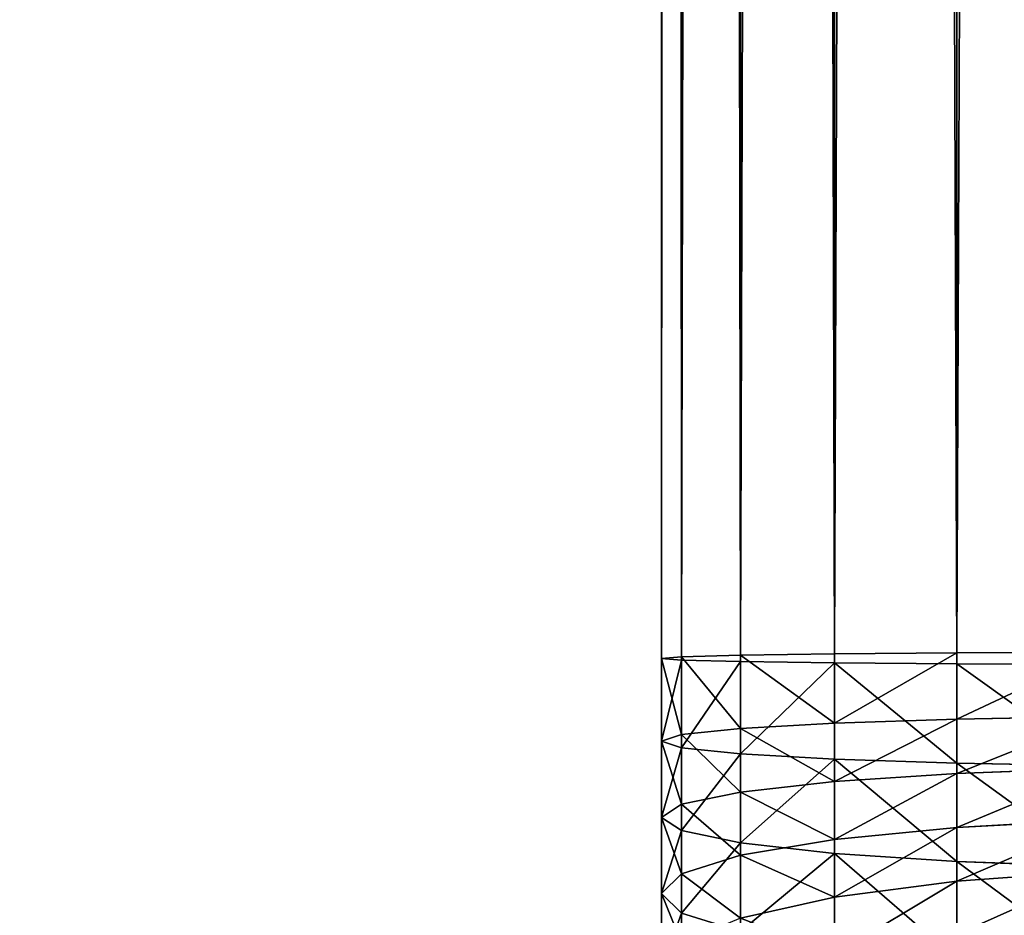
# Model space of a CAD drawing. Extents: x -2250 to 3305, y -1789 to 1431.
# Drawn here: x -1178 to -1174, y 613 to 617 of the extents above; entities that cross this region are included whole.
import ezdxf

# ---------------------------------------------------------------- set-up
doc = ezdxf.new("R2010")
doc.units = 0
doc.layers.get('0').update_dxf_attribs({"color": 13, "linetype": 'CONTINUOUS'})
doc.layers.add('SHELF', color=252, linetype='CONTINUOUS')

# ---------------------------------------------------------------- blocks, each defined once
blk = doc.blocks.new('1800X700')
at = {"color": 7}
mesh = blk.add_polyface(dxfattribs=at)
corners = [(1800, 700), (300, 100), (300, 700), (1800, 100)]
mesh.append_faces([[corners[k] for k in face] for face in [(0, 1, 2), (1, 0, 3)]], dxfattribs={"vtx0": -1, "color": 7})
mesh = blk.add_polyface(dxfattribs=at)
corners = [(1800, 100, 25), (300, 700, 25), (300, 100, 25), (1800, 700, 25)]
mesh.append_faces([[corners[k] for k in face] for face in [(0, 1, 2), (1, 0, 3)]], dxfattribs={"vtx0": -1, "color": 7})
blk = doc.blocks.new('COMPONENT_1')
blk.add_blockref('1800X700', (-300, -100))
blk = doc.blocks.new('GROUP_7')
at = {"color": 253}
for p, q in [((5.1114, -3.4454, 191.0157), (5.1114, -3.8065, 191.0729)), ((5.2, -3.5609, 190.3789), (5.2, -3.8933, 190.4315)), ((3.9, -3.6026, 192.5775), (3.9, -4.0336, 192.6261)), ((4.4385, -3.6247, 188.5875), (4.4385, -3.8767, 188.6391)), ((4.4385, -3.656, 192.1837), (4.4385, -4.0693, 192.2303)), ((5.1114, -3.6765, 189.742), (5.1114, -3.9802, 189.7901)), ((3.9, -3.7131, 188.2), (3.9, -3.9476, 188.248)), ((5.1114, -3.8065, 191.0729), (4.8517, -3.7255, 191.6705)), ((4.8517, -3.7255, 191.6705), (4.8517, -4.1157, 191.7145)), ((4.4385, -3.8767, 188.6391), (4.8517, -3.7842, 189.1486)), ((4.8517, -3.7842, 189.1486), (4.8517, -4.0612, 189.1925)), ((5.2, -3.8933, 190.4315), (5.1114, -3.8065, 191.0729)), ((5.1114, -3.8065, 191.0729), (5.1114, -4.1697, 191.1138)), ((3.9, -3.9476, 188.248), (4.4385, -3.8767, 188.6391)), ((4.4385, -3.8767, 188.6391), (4.4385, -4.1307, 188.6793)), ((5.1114, -3.9802, 189.7901), (5.2, -3.8933, 190.4315)), ((5.2, -3.8933, 190.4315), (5.2, -4.2278, 190.4692)), ((3.2729, -3.9922, 188.0022), (3.9, -3.9476, 188.248)), ((3.9, -3.9476, 188.248), (3.9, -4.184, 188.2855)), ((4.8517, -4.0612, 189.1925), (5.1114, -3.9802, 189.7901)), ((5.1114, -3.9802, 189.7901), (5.1114, -4.2858, 189.8246)), ((3.9, -4.0336, 192.6261), (3.2729, -4.0112, 192.8749)), ((4.4385, -4.0693, 192.2303), (3.9, -4.0336, 192.6261)), ((3.9, -4.0336, 192.6261), (3.9, -4.4664, 192.6552)), ((4.4385, -4.1307, 188.6793), (4.8517, -4.0612, 189.1925)), ((4.8517, -4.1157, 191.7145), (4.4385, -4.0693, 192.2303)), ((4.4385, -4.0693, 192.2303), (4.4385, -4.4842, 192.2583)), ((4.8517, -4.0612, 189.1925), (4.8517, -4.3398, 189.2239)), ((5.1114, -4.1697, 191.1138), (4.8517, -4.1157, 191.7145)), ((4.8517, -4.1157, 191.7145), (4.8517, -4.5074, 191.7409)), ((3.9, -4.184, 188.2855), (4.4385, -4.1307, 188.6793)), ((4.4385, -4.1307, 188.6793), (4.4385, -4.3863, 188.7081)), ((3.2729, -4.2176, 188.0379), (3.9, -4.184, 188.2855)), ((3.9, -4.184, 188.2855), (3.9, -4.4219, 188.3123)), ((5.2, -4.2278, 190.4692), (5.1114, -4.1697, 191.1138)), ((5.1114, -4.1697, 191.1138), (5.1114, -4.5345, 191.1384)), ((5.1114, -4.2858, 189.8246), (5.2, -4.2278, 190.4692)), ((5.2, -4.2278, 190.4692), (5.2, -4.5635, 190.4918)), ((4.8517, -4.3398, 189.2239), (5.1114, -4.2858, 189.8246)), ((5.1114, -4.2858, 189.8246), (5.1114, -4.5926, 189.8453)), ((4.4385, -4.3863, 188.7081), (4.8517, -4.3398, 189.2239)), ((4.8517, -4.3398, 189.2239), (4.8517, -4.6196, 189.2428)), ((3.9, -4.4219, 188.3123), (4.4385, -4.3863, 188.7081)), ((4.4385, -4.3863, 188.7081), (4.4385, -4.6429, 188.7254)), ((3.2729, -4.4443, 188.0635), (3.9, -4.4219, 188.3123)), ((3.9, -4.4664, 192.6552), (3.2729, -4.4552, 192.9048)), ((3.9, -4.4219, 188.3123), (3.9, -4.6607, 188.3284)), ((4.4385, -4.4842, 192.2583), (3.9, -4.4664, 192.6552)), ((3.9, -4.4664, 192.6552), (3.9, -4.9038, 192.6651)), ((4.8517, -4.5074, 191.7409), (4.4385, -4.4842, 192.2583)), ((4.4385, -4.4842, 192.2583), (4.4385, -4.9082, 192.2678)), ((5.1114, -4.5345, 191.1384), (4.8517, -4.5074, 191.7409)), ((4.8517, -4.5074, 191.7409), (4.8517, -4.914, 191.75)), ((5.2, -4.5635, 190.4918), (5.1114, -4.5345, 191.1384)), ((5.1114, -4.5345, 191.1384), (5.1114, -4.9208, 191.147)), ((4.8517, -4.6196, 189.2428), (5.1114, -4.5926, 189.8453)), ((5.1114, -4.5926, 189.8453), (5.2, -4.5635, 190.4918)), ((5.1114, -4.5926, 189.8453), (5.1114, -4.9353, 189.853)), ((5.2, -4.5635, 190.4918), (5.2, -4.9281, 190.5)), ((4.4385, -4.6429, 188.7254), (4.8517, -4.6196, 189.2428)), ((4.8517, -4.6196, 189.2428), (4.8517, -4.9421, 189.25)), ((3.2729, -4.6719, 188.0788), (3.9, -4.6607, 188.3284)), ((3.9, -4.6607, 188.3284), (4.4385, -4.6429, 188.7254)), ((3.9, -4.6607, 188.3284), (3.9, -4.9523, 188.3349)), ((4.4385, -4.6429, 188.7254), (4.4385, -4.9479, 188.7322)), ((3.9, -4.9038, 192.6651), (3.2729, -4.901, 192.9148)), ((4.4385, -4.9082, 192.2678), (3.9, -4.9038, 192.6651)), ((3.9, -4.9038, 192.6651), (3.9, -159.8962, 192.6651)), ((4.8517, -4.914, 191.75), (4.4385, -4.9082, 192.2678)), ((4.4385, -4.9082, 192.2678), (4.4385, -159.8918, 192.2678)), ((5.1114, -4.9208, 191.147), (4.8517, -4.914, 191.75)), ((4.8517, -4.914, 191.75), (4.8517, -159.886, 191.75)), ((4.8517, -4.9421, 189.25), (5.1114, -4.9353, 189.853)), ((5.2, -4.9281, 190.5), (5.1114, -4.9208, 191.147)), ((5.1114, -4.9208, 191.147), (5.1114, -159.8792, 191.147)), ((5.1114, -4.9353, 189.853), (5.2, -4.9281, 190.5)), ((5.1114, -4.9353, 189.853), (5.1114, -159.8647, 189.853)), ((5.2, -4.9281, 190.5), (5.2, -159.8719, 190.5)), ((3.2729, -4.9551, 188.0852), (3.9, -4.9523, 188.3349)), ((3.9, -4.9523, 188.3349), (4.4385, -4.9479, 188.7322)), ((3.9, -4.9523, 188.3349), (3.9, -159.8477, 188.3349)), ((4.4385, -4.9479, 188.7322), (4.8517, -4.9421, 189.25)), ((4.4385, -4.9479, 188.7322), (4.4385, -159.8521, 188.7322)), ((4.8517, -4.9421, 189.25), (4.8517, -159.8579, 189.25))]:
    blk.add_line(p, q, dxfattribs=at)
mesh = blk.add_polyface(dxfattribs=at)
corners = [(5.1114, -3.4454, 191.0157), (4.8517, -3.7255, 191.6705), (5.1114, -3.8065, 191.0729), (4.8517, -3.3377, 191.6091)]
mesh.append_faces([[corners[k] for k in face] for face in [(0, 1, 2), (1, 0, 3)]], dxfattribs={"vtx0": -1, "color": 253})
mesh = blk.add_polyface(dxfattribs=at)
corners = [(5.2, -3.5609, 190.3789), (5.1114, -3.8065, 191.0729), (5.2, -3.8933, 190.4315), (5.1114, -3.4454, 191.0157)]
mesh.append_faces([[corners[k] for k in face] for face in [(0, 1, 2), (1, 0, 3)]], dxfattribs={"vtx0": -1, "color": 253})
mesh = blk.add_polyface(dxfattribs=at)
corners = [(4.4385, -3.6247, 188.5875), (4.8517, -3.7842, 189.1486), (4.4385, -3.8767, 188.6391), (4.8517, -3.5095, 189.0924)]
mesh.append_faces([[corners[k] for k in face] for face in [(0, 1, 2), (1, 0, 3)]], dxfattribs={"vtx0": -1, "color": 253})
mesh = blk.add_polyface(dxfattribs=at)
corners = [(3.9, -4.0336, 192.6261), (3.2729, -3.5691, 192.8251), (3.2729, -4.0112, 192.8749), (3.9, -3.6026, 192.5775)]
mesh.append_faces([[corners[k] for k in face] for face in [(0, 1, 2), (1, 0, 3)]], dxfattribs={"vtx0": -1, "color": 253})
mesh = blk.add_polyface(dxfattribs=at)
corners = [(5.1114, -3.6765, 189.742), (5.2, -3.8933, 190.4315), (5.1114, -3.9802, 189.7901), (5.2, -3.5609, 190.3789)]
mesh.append_faces([[corners[k] for k in face] for face in [(0, 1, 2), (1, 0, 3)]], dxfattribs={"vtx0": -1, "color": 253})
mesh = blk.add_polyface(dxfattribs=at)
corners = [(4.4385, -4.0693, 192.2303), (3.9, -3.6026, 192.5775), (3.9, -4.0336, 192.6261), (4.4385, -3.656, 192.1837)]
mesh.append_faces([[corners[k] for k in face] for face in [(0, 1, 2), (1, 0, 3)]], dxfattribs={"vtx0": -1, "color": 253})
mesh = blk.add_polyface(dxfattribs=at)
corners = [(4.4385, -3.6247, 188.5875), (3.9, -3.9476, 188.248), (3.9, -3.7131, 188.2), (4.4385, -3.8767, 188.6391)]
mesh.append_faces([[corners[k] for k in face] for face in [(0, 1, 2), (1, 0, 3)]], dxfattribs={"vtx0": -1, "color": 253})
mesh = blk.add_polyface(dxfattribs=at)
corners = [(4.8517, -3.7255, 191.6705), (4.4385, -4.0693, 192.2303), (4.8517, -4.1157, 191.7145), (4.4385, -3.656, 192.1837)]
mesh.append_faces([[corners[k] for k in face] for face in [(0, 1, 2), (1, 0, 3)]], dxfattribs={"vtx0": -1, "color": 253})
mesh = blk.add_polyface(dxfattribs=at)
corners = [(4.8517, -3.7842, 189.1486), (5.1114, -3.9802, 189.7901), (4.8517, -4.0612, 189.1925), (5.1114, -3.6765, 189.742)]
mesh.append_faces([[corners[k] for k in face] for face in [(0, 1, 2), (1, 0, 3)]], dxfattribs={"vtx0": -1, "color": 253})
mesh = blk.add_polyface(dxfattribs=at)
corners = [(3.9, -3.7131, 188.2), (3.2729, -3.9922, 188.0022), (3.2729, -3.7687, 187.9565), (3.9, -3.9476, 188.248)]
mesh.append_faces([[corners[k] for k in face] for face in [(0, 1, 2), (1, 0, 3)]], dxfattribs={"vtx0": -1, "color": 253})
mesh = blk.add_polyface(dxfattribs=at)
corners = [(5.1114, -3.8065, 191.0729), (4.8517, -4.1157, 191.7145), (5.1114, -4.1697, 191.1138), (4.8517, -3.7255, 191.6705)]
mesh.append_faces([[corners[k] for k in face] for face in [(0, 1, 2), (1, 0, 3)]], dxfattribs={"vtx0": -1, "color": 253})
mesh = blk.add_polyface(dxfattribs=at)
corners = [(4.4385, -3.8767, 188.6391), (4.8517, -4.0612, 189.1925), (4.4385, -4.1307, 188.6793), (4.8517, -3.7842, 189.1486)]
mesh.append_faces([[corners[k] for k in face] for face in [(0, 1, 2), (1, 0, 3)]], dxfattribs={"vtx0": -1, "color": 253})
mesh = blk.add_polyface(dxfattribs=at)
corners = [(5.2, -3.8933, 190.4315), (5.1114, -4.1697, 191.1138), (5.2, -4.2278, 190.4692), (5.1114, -3.8065, 191.0729)]
mesh.append_faces([[corners[k] for k in face] for face in [(0, 1, 2), (1, 0, 3)]], dxfattribs={"vtx0": -1, "color": 253})
mesh = blk.add_polyface(dxfattribs=at)
corners = [(4.4385, -3.8767, 188.6391), (3.9, -4.184, 188.2855), (3.9, -3.9476, 188.248), (4.4385, -4.1307, 188.6793)]
mesh.append_faces([[corners[k] for k in face] for face in [(0, 1, 2), (1, 0, 3)]], dxfattribs={"vtx0": -1, "color": 253})
mesh = blk.add_polyface(dxfattribs=at)
corners = [(5.1114, -3.9802, 189.7901), (5.2, -4.2278, 190.4692), (5.1114, -4.2858, 189.8246), (5.2, -3.8933, 190.4315)]
mesh.append_faces([[corners[k] for k in face] for face in [(0, 1, 2), (1, 0, 3)]], dxfattribs={"vtx0": -1, "color": 253})
mesh = blk.add_polyface(dxfattribs=at)
corners = [(3.9, -3.9476, 188.248), (3.2729, -4.2176, 188.0379), (3.2729, -3.9922, 188.0022), (3.9, -4.184, 188.2855)]
mesh.append_faces([[corners[k] for k in face] for face in [(0, 1, 2), (1, 0, 3)]], dxfattribs={"vtx0": -1, "color": 253})
mesh = blk.add_polyface(dxfattribs=at)
corners = [(4.8517, -4.0612, 189.1925), (5.1114, -4.2858, 189.8246), (4.8517, -4.3398, 189.2239), (5.1114, -3.9802, 189.7901)]
mesh.append_faces([[corners[k] for k in face] for face in [(0, 1, 2), (1, 0, 3)]], dxfattribs={"vtx0": -1, "color": 253})
mesh = blk.add_polyface(dxfattribs=at)
corners = [(3.9, -4.4664, 192.6552), (3.2729, -4.0112, 192.8749), (3.2729, -4.4552, 192.9048), (3.9, -4.0336, 192.6261)]
mesh.append_faces([[corners[k] for k in face] for face in [(0, 1, 2), (1, 0, 3)]], dxfattribs={"vtx0": -1, "color": 253})
mesh = blk.add_polyface(dxfattribs=at)
corners = [(4.4385, -4.4842, 192.2583), (3.9, -4.0336, 192.6261), (3.9, -4.4664, 192.6552), (4.4385, -4.0693, 192.2303)]
mesh.append_faces([[corners[k] for k in face] for face in [(0, 1, 2), (1, 0, 3)]], dxfattribs={"vtx0": -1, "color": 253})
mesh = blk.add_polyface(dxfattribs=at)
corners = [(4.4385, -4.1307, 188.6793), (4.8517, -4.3398, 189.2239), (4.4385, -4.3863, 188.7081), (4.8517, -4.0612, 189.1925)]
mesh.append_faces([[corners[k] for k in face] for face in [(0, 1, 2), (1, 0, 3)]], dxfattribs={"vtx0": -1, "color": 253})
mesh = blk.add_polyface(dxfattribs=at)
corners = [(4.8517, -4.1157, 191.7145), (4.4385, -4.4842, 192.2583), (4.8517, -4.5074, 191.7409), (4.4385, -4.0693, 192.2303)]
mesh.append_faces([[corners[k] for k in face] for face in [(0, 1, 2), (1, 0, 3)]], dxfattribs={"vtx0": -1, "color": 253})
mesh = blk.add_polyface(dxfattribs=at)
corners = [(5.1114, -4.1697, 191.1138), (4.8517, -4.5074, 191.7409), (5.1114, -4.5345, 191.1384), (4.8517, -4.1157, 191.7145)]
mesh.append_faces([[corners[k] for k in face] for face in [(0, 1, 2), (1, 0, 3)]], dxfattribs={"vtx0": -1, "color": 253})
mesh = blk.add_polyface(dxfattribs=at)
corners = [(4.4385, -4.1307, 188.6793), (3.9, -4.4219, 188.3123), (3.9, -4.184, 188.2855), (4.4385, -4.3863, 188.7081)]
mesh.append_faces([[corners[k] for k in face] for face in [(0, 1, 2), (1, 0, 3)]], dxfattribs={"vtx0": -1, "color": 253})
mesh = blk.add_polyface(dxfattribs=at)
corners = [(3.9, -4.184, 188.2855), (3.2729, -4.4443, 188.0635), (3.2729, -4.2176, 188.0379), (3.9, -4.4219, 188.3123)]
mesh.append_faces([[corners[k] for k in face] for face in [(0, 1, 2), (1, 0, 3)]], dxfattribs={"vtx0": -1, "color": 253})
mesh = blk.add_polyface(dxfattribs=at)
corners = [(5.2, -4.2278, 190.4692), (5.1114, -4.5345, 191.1384), (5.2, -4.5635, 190.4918), (5.1114, -4.1697, 191.1138)]
mesh.append_faces([[corners[k] for k in face] for face in [(0, 1, 2), (1, 0, 3)]], dxfattribs={"vtx0": -1, "color": 253})
mesh = blk.add_polyface(dxfattribs=at)
corners = [(5.1114, -4.2858, 189.8246), (5.2, -4.5635, 190.4918), (5.1114, -4.5926, 189.8453), (5.2, -4.2278, 190.4692)]
mesh.append_faces([[corners[k] for k in face] for face in [(0, 1, 2), (1, 0, 3)]], dxfattribs={"vtx0": -1, "color": 253})
mesh = blk.add_polyface(dxfattribs=at)
corners = [(4.8517, -4.3398, 189.2239), (5.1114, -4.5926, 189.8453), (4.8517, -4.6196, 189.2428), (5.1114, -4.2858, 189.8246)]
mesh.append_faces([[corners[k] for k in face] for face in [(0, 1, 2), (1, 0, 3)]], dxfattribs={"vtx0": -1, "color": 253})
mesh = blk.add_polyface(dxfattribs=at)
corners = [(4.4385, -4.3863, 188.7081), (4.8517, -4.6196, 189.2428), (4.4385, -4.6429, 188.7254), (4.8517, -4.3398, 189.2239)]
mesh.append_faces([[corners[k] for k in face] for face in [(0, 1, 2), (1, 0, 3)]], dxfattribs={"vtx0": -1, "color": 253})
mesh = blk.add_polyface(dxfattribs=at)
corners = [(4.4385, -4.3863, 188.7081), (3.9, -4.6607, 188.3284), (3.9, -4.4219, 188.3123), (4.4385, -4.6429, 188.7254)]
mesh.append_faces([[corners[k] for k in face] for face in [(0, 1, 2), (1, 0, 3)]], dxfattribs={"vtx0": -1, "color": 253})
mesh = blk.add_polyface(dxfattribs=at)
corners = [(3.9, -4.4219, 188.3123), (3.2729, -4.6719, 188.0788), (3.2729, -4.4443, 188.0635), (3.9, -4.6607, 188.3284)]
mesh.append_faces([[corners[k] for k in face] for face in [(0, 1, 2), (1, 0, 3)]], dxfattribs={"vtx0": -1, "color": 253})
mesh = blk.add_polyface(dxfattribs=at)
corners = [(3.9, -4.9038, 192.6651), (3.2729, -4.4552, 192.9048), (3.2729, -4.901, 192.9148), (3.9, -4.4664, 192.6552)]
mesh.append_faces([[corners[k] for k in face] for face in [(0, 1, 2), (1, 0, 3)]], dxfattribs={"vtx0": -1, "color": 253})
mesh = blk.add_polyface(dxfattribs=at)
corners = [(4.4385, -4.9082, 192.2678), (3.9, -4.4664, 192.6552), (3.9, -4.9038, 192.6651), (4.4385, -4.4842, 192.2583)]
mesh.append_faces([[corners[k] for k in face] for face in [(0, 1, 2), (1, 0, 3)]], dxfattribs={"vtx0": -1, "color": 253})
mesh = blk.add_polyface(dxfattribs=at)
corners = [(4.8517, -4.5074, 191.7409), (4.4385, -4.9082, 192.2678), (4.8517, -4.914, 191.75), (4.4385, -4.4842, 192.2583)]
mesh.append_faces([[corners[k] for k in face] for face in [(0, 1, 2), (1, 0, 3)]], dxfattribs={"vtx0": -1, "color": 253})
mesh = blk.add_polyface(dxfattribs=at)
corners = [(5.1114, -4.5345, 191.1384), (4.8517, -4.914, 191.75), (5.1114, -4.9208, 191.147), (4.8517, -4.5074, 191.7409)]
mesh.append_faces([[corners[k] for k in face] for face in [(0, 1, 2), (1, 0, 3)]], dxfattribs={"vtx0": -1, "color": 253})
mesh = blk.add_polyface(dxfattribs=at)
corners = [(5.2, -4.5635, 190.4918), (5.1114, -4.9208, 191.147), (5.2, -4.9281, 190.5), (5.1114, -4.5345, 191.1384)]
mesh.append_faces([[corners[k] for k in face] for face in [(0, 1, 2), (1, 0, 3)]], dxfattribs={"vtx0": -1, "color": 253})
mesh = blk.add_polyface(dxfattribs=at)
corners = [(4.8517, -4.6196, 189.2428), (5.1114, -4.9353, 189.853), (4.8517, -4.9421, 189.25), (5.1114, -4.5926, 189.8453)]
mesh.append_faces([[corners[k] for k in face] for face in [(0, 1, 2), (1, 0, 3)]], dxfattribs={"vtx0": -1, "color": 253})
mesh = blk.add_polyface(dxfattribs=at)
corners = [(5.1114, -4.5926, 189.8453), (5.2, -4.9281, 190.5), (5.1114, -4.9353, 189.853), (5.2, -4.5635, 190.4918)]
mesh.append_faces([[corners[k] for k in face] for face in [(0, 1, 2), (1, 0, 3)]], dxfattribs={"vtx0": -1, "color": 253})
mesh = blk.add_polyface(dxfattribs=at)
corners = [(4.4385, -4.6429, 188.7254), (4.8517, -4.9421, 189.25), (4.4385, -4.9479, 188.7322), (4.8517, -4.6196, 189.2428)]
mesh.append_faces([[corners[k] for k in face] for face in [(0, 1, 2), (1, 0, 3)]], dxfattribs={"vtx0": -1, "color": 253})
mesh = blk.add_polyface(dxfattribs=at)
corners = [(3.9, -4.6607, 188.3284), (3.2729, -4.9551, 188.0852), (3.2729, -4.6719, 188.0788), (3.9, -4.9523, 188.3349)]
mesh.append_faces([[corners[k] for k in face] for face in [(0, 1, 2), (1, 0, 3)]], dxfattribs={"vtx0": -1, "color": 253})
mesh = blk.add_polyface(dxfattribs=at)
corners = [(4.4385, -4.6429, 188.7254), (3.9, -4.9523, 188.3349), (3.9, -4.6607, 188.3284), (4.4385, -4.9479, 188.7322)]
mesh.append_faces([[corners[k] for k in face] for face in [(0, 1, 2), (1, 0, 3)]], dxfattribs={"vtx0": -1, "color": 253})
mesh = blk.add_polyface(dxfattribs=at)
corners = [(3.9, -159.8962, 192.6651), (3.2729, -4.901, 192.9148), (3.2729, -159.899, 192.9148), (3.9, -4.9038, 192.6651)]
mesh.append_faces([[corners[k] for k in face] for face in [(0, 1, 2), (1, 0, 3)]], dxfattribs={"vtx0": -1, "color": 253})
mesh = blk.add_polyface(dxfattribs=at)
corners = [(4.4385, -159.8918, 192.2678), (3.9, -4.9038, 192.6651), (3.9, -159.8962, 192.6651), (4.4385, -4.9082, 192.2678)]
mesh.append_faces([[corners[k] for k in face] for face in [(0, 1, 2), (1, 0, 3)]], dxfattribs={"vtx0": -1, "color": 253})
mesh = blk.add_polyface(dxfattribs=at)
corners = [(4.8517, -159.886, 191.75), (4.4385, -4.9082, 192.2678), (4.4385, -159.8918, 192.2678), (4.8517, -4.914, 191.75)]
mesh.append_faces([[corners[k] for k in face] for face in [(0, 1, 2), (1, 0, 3)]], dxfattribs={"vtx0": -1, "color": 253})
mesh = blk.add_polyface(dxfattribs=at)
corners = [(5.1114, -159.8792, 191.147), (4.8517, -4.914, 191.75), (4.8517, -159.886, 191.75), (5.1114, -4.9208, 191.147)]
mesh.append_faces([[corners[k] for k in face] for face in [(0, 1, 2), (1, 0, 3)]], dxfattribs={"vtx0": -1, "color": 253})
mesh = blk.add_polyface(dxfattribs=at)
corners = [(4.8517, -159.8579, 189.25), (5.1114, -4.9353, 189.853), (5.1114, -159.8647, 189.853), (4.8517, -4.9421, 189.25)]
mesh.append_faces([[corners[k] for k in face] for face in [(0, 1, 2), (1, 0, 3)]], dxfattribs={"vtx0": -1, "color": 253})
mesh = blk.add_polyface(dxfattribs=at)
corners = [(5.2, -159.8719, 190.5), (5.1114, -4.9208, 191.147), (5.1114, -159.8792, 191.147), (5.2, -4.9281, 190.5)]
mesh.append_faces([[corners[k] for k in face] for face in [(0, 1, 2), (1, 0, 3)]], dxfattribs={"vtx0": -1, "color": 253})
mesh = blk.add_polyface(dxfattribs=at)
corners = [(5.1114, -159.8647, 189.853), (5.2, -4.9281, 190.5), (5.2, -159.8719, 190.5), (5.1114, -4.9353, 189.853)]
mesh.append_faces([[corners[k] for k in face] for face in [(0, 1, 2), (1, 0, 3)]], dxfattribs={"vtx0": -1, "color": 253})
mesh = blk.add_polyface(dxfattribs=at)
corners = [(3.9, -4.9523, 188.3349), (3.2729, -159.8449, 188.0852), (3.2729, -4.9551, 188.0852), (3.9, -159.8477, 188.3349)]
mesh.append_faces([[corners[k] for k in face] for face in [(0, 1, 2), (1, 0, 3)]], dxfattribs={"vtx0": -1, "color": 253})
mesh = blk.add_polyface(dxfattribs=at)
corners = [(4.4385, -4.9479, 188.7322), (3.9, -159.8477, 188.3349), (3.9, -4.9523, 188.3349), (4.4385, -159.8521, 188.7322)]
mesh.append_faces([[corners[k] for k in face] for face in [(0, 1, 2), (1, 0, 3)]], dxfattribs={"vtx0": -1, "color": 253})
mesh = blk.add_polyface(dxfattribs=at)
corners = [(4.4385, -159.8521, 188.7322), (4.8517, -4.9421, 189.25), (4.8517, -159.8579, 189.25), (4.4385, -4.9479, 188.7322)]
mesh.append_faces([[corners[k] for k in face] for face in [(0, 1, 2), (1, 0, 3)]], dxfattribs={"vtx0": -1, "color": 253})
blk = doc.blocks.new('GROUP_6')
mesh = blk.add_polyface()
corners = [(770, 300), (170, 0), (170, 300), (770, 0)]
mesh.append_faces([[corners[k] for k in face] for face in [(0, 1, 2), (1, 0, 3)]], dxfattribs={"vtx0": -1})
mesh = blk.add_polyface()
corners = [(770, 0, 25), (170, 300, 25), (170, 0, 25), (770, 300, 25)]
mesh.append_faces([[corners[k] for k in face] for face in [(0, 1, 2), (1, 0, 3)]], dxfattribs={"vtx0": -1})
blk = doc.blocks.new('CSSHELF')
at = {"color": 7}
blk.add_blockref('GROUP_6', (0, -10), dxfattribs=at)
blk.add_blockref('GROUP_7', (742.4, 217.4, 7))

msp = doc.modelspace()

# ---------------------------------------------------------------- block references
at = {"rotation": 179.999999999995}
msp.add_blockref('COMPONENT_1', (-750.0015, 665, 690), dxfattribs=at)
at = {"layer": 'SHELF', "rotation": 179.9999999999993}
msp.add_blockref('CSSHELF', (-427.4173, 826.5, 715), dxfattribs=at)

doc.saveas('drawing.dxf')
